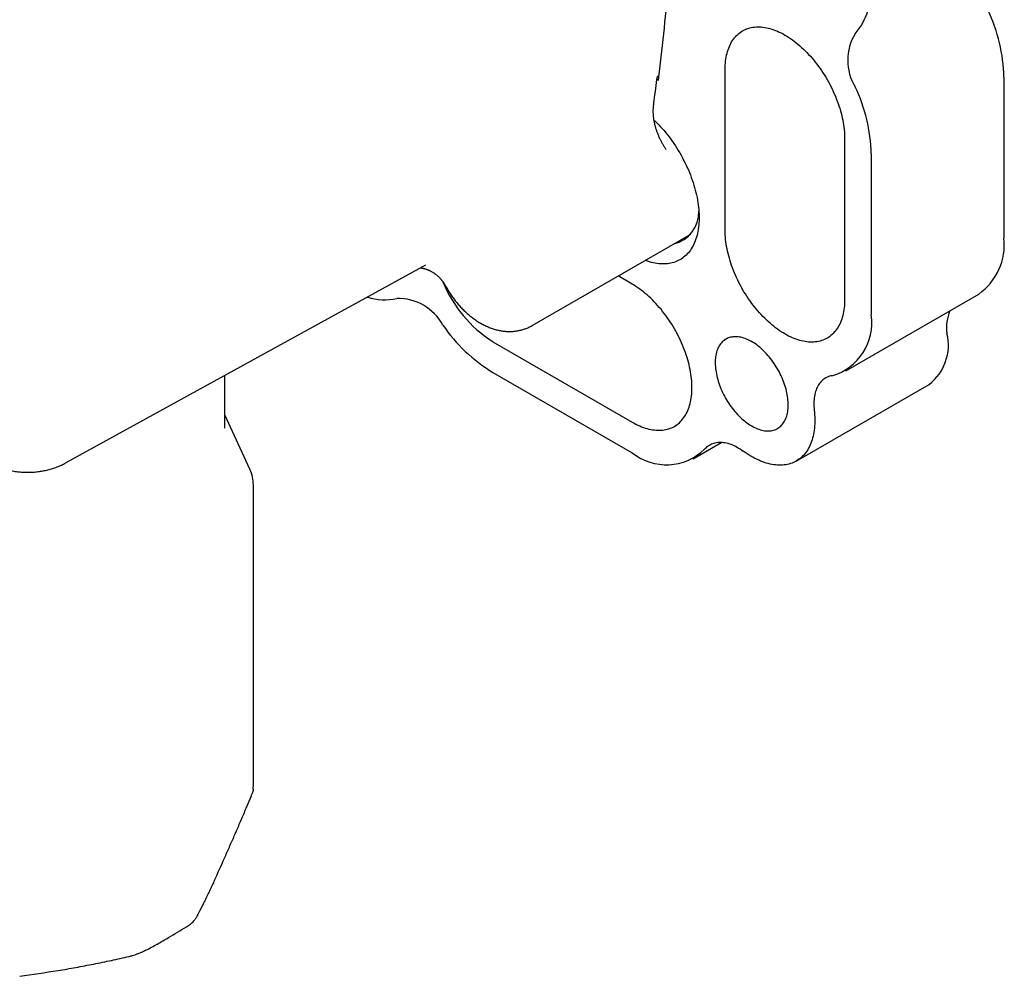
# Model space of a CAD drawing. Units: millimetres. Extents: x 8 to 720, y 12 to 485.
# Drawn here: x 668 to 720, y 93 to 144 of the extents above; entities that cross this region are included whole.
import ezdxf

# ---------------------------------------------------------------- set-up
doc = ezdxf.new("R2010")
doc.units = ezdxf.units.MM

msp = doc.modelspace()

# ---------------------------------------------------------------- linework, layer by layer
at = {"color": 7, "linetype": 'Continuous', "lineweight": 30}
for p, q in [((705.076, 133.126), (705.076, 141.7)), ((701.447, 141.182), (701.518, 141.141)), ((701.466, 141.334), (701.549, 141.38)), ((719.926, 141.292), (719.926, 132.718)), ((711.44, 138.026), (711.44, 129.452)), ((712.855, 137.209), (712.855, 128.636)), ((694.799, 128.064), (703.24, 132.937)), ((669.989, 120.763), (689.137, 131.29)), ((700.127, 130.268), (699.371, 130.704)), ((711.508, 125.66), (718.579, 129.742)), ((692.702, 127.205), (700.127, 122.919)), ((678.425, 122.594), (678.425, 125.401)), ((692.702, 125.572), (700.127, 121.286)), ((708.865, 120.847), (715.937, 124.929)), ((679.762, 120.413), (678.425, 123.311)), ((703.376, 120.964), (704.907, 121.848)), ((679.775, 120.383), (679.757, 120.423)), ((679.951, 103.552), (679.951, 119.562))]:
    msp.add_line(p, q, dxfattribs=at)
at = {"color": 7, "linetype": 'Continuous', "lineweight": 30, "flags": 128}
for points in [[(705.076, 141.7), (705.078, 141.814), (705.083, 141.927), (705.091, 142.037), (705.102, 142.146), (705.116, 142.252), (705.133, 142.356), (705.153, 142.457), (705.176, 142.556), (705.203, 142.652), (705.232, 142.745), (705.265, 142.836), (705.3, 142.923), (705.338, 143.008), (705.379, 143.089), (705.423, 143.168), (705.47, 143.243), (705.52, 143.314), (705.572, 143.383), (705.627, 143.447), (705.684, 143.509), (705.744, 143.566), (705.807, 143.62), (705.872, 143.671), (705.939, 143.717), (706.008, 143.76), (706.08, 143.799), (706.154, 143.834), (706.23, 143.865), (706.308, 143.892), (706.388, 143.915), (706.47, 143.934), (706.553, 143.949), (706.639, 143.961), (706.725, 143.968), (706.814, 143.971), (706.904, 143.97), (706.995, 143.965), (707.087, 143.955), (707.181, 143.942), (707.275, 143.925), (707.371, 143.904), (707.467, 143.879), (707.564, 143.849), (707.662, 143.816), (707.761, 143.779), (707.86, 143.738), (707.959, 143.694), (708.059, 143.645), (708.158, 143.593), (708.258, 143.537), (708.358, 143.478), (708.458, 143.415), (708.558, 143.348), (708.657, 143.278), (708.756, 143.205), (708.855, 143.128), (708.953, 143.048), (709.05, 142.965), (709.146, 142.879), (709.242, 142.79), (709.336, 142.698), (709.43, 142.603), (709.522, 142.505), (709.613, 142.405), (709.703, 142.303), (709.791, 142.198), (709.878, 142.09), (709.963, 141.981), (710.047, 141.869), (710.129, 141.756), (710.209, 141.64), (710.287, 141.523), (710.363, 141.404), (710.437, 141.284), (710.508, 141.162), (710.578, 141.039), (710.645, 140.915), (710.71, 140.79), (710.773, 140.663), (710.833, 140.536), (710.89, 140.409), (710.945, 140.281), (710.997, 140.152), (711.047, 140.023), (711.094, 139.894), (711.138, 139.765), (711.179, 139.636), (711.217, 139.508), (711.252, 139.379), (711.285, 139.251), (711.314, 139.124), (711.34, 138.997), (711.364, 138.872), (711.384, 138.747), (711.401, 138.623), (711.415, 138.501), (711.426, 138.38), (711.434, 138.26), (711.439, 138.142), (711.44, 138.026)], [(701.269, 139.026), (701.344, 138.954), (701.442, 138.858), (701.538, 138.758), (701.633, 138.656), (701.727, 138.552), (701.82, 138.445), (701.911, 138.335), (702.001, 138.223), (702.089, 138.11), (702.176, 137.994), (702.261, 137.876), (702.344, 137.756), (702.425, 137.635), (702.504, 137.512), (702.581, 137.387), (702.656, 137.261), (702.728, 137.134), (702.799, 137.005), (702.867, 136.876), (702.933, 136.745), (702.996, 136.614), (703.057, 136.482), (703.116, 136.35), (703.172, 136.216), (703.225, 136.083), (703.275, 135.949), (703.323, 135.815), (703.368, 135.682), (703.41, 135.548), (703.449, 135.414), (703.486, 135.281), (703.519, 135.149), (703.55, 135.017), (703.578, 134.885), (703.602, 134.755), (703.624, 134.625), (703.642, 134.497), (703.658, 134.37), (703.67, 134.244), (703.679, 134.119), (703.685, 133.996), (703.689, 133.875), (703.689, 133.755), (703.685, 133.637), (703.679, 133.521), (703.67, 133.407), (703.658, 133.295), (703.642, 133.186), (703.624, 133.079), (703.602, 132.974), (703.578, 132.872), (703.55, 132.773), (703.519, 132.676), (703.486, 132.582), (703.449, 132.491), (703.41, 132.403), (703.368, 132.318), (703.323, 132.236), (703.275, 132.157), (703.225, 132.082), (703.172, 132.01), (703.116, 131.941), (703.057, 131.876), (702.996, 131.814), (702.933, 131.756), (702.867, 131.702), (702.799, 131.651), (702.728, 131.604), (702.656, 131.561), (702.581, 131.521), (702.504, 131.486), (702.425, 131.454), (702.344, 131.426), (702.261, 131.402), (702.176, 131.382), (702.089, 131.366), (702.001, 131.354), (701.911, 131.346), (701.82, 131.342), (701.727, 131.342), (701.633, 131.346), (701.538, 131.354), (701.442, 131.366), (701.344, 131.382), (701.245, 131.402), (701.146, 131.426), (701.046, 131.453), (700.945, 131.485), (700.843, 131.521), (700.809, 131.533)], [(711.44, 129.452), (711.439, 129.338), (711.434, 129.225), (711.426, 129.115), (711.415, 129.006), (711.401, 128.9), (711.384, 128.796), (711.364, 128.695), (711.34, 128.596), (711.314, 128.5), (711.285, 128.407), (711.252, 128.316), (711.217, 128.229), (711.179, 128.144), (711.138, 128.063), (711.094, 127.984), (711.047, 127.909), (710.997, 127.838), (710.945, 127.769), (710.89, 127.705), (710.833, 127.643), (710.773, 127.586), (710.71, 127.532), (710.645, 127.481), (710.578, 127.435), (710.508, 127.392), (710.437, 127.353), (710.363, 127.318), (710.287, 127.287), (710.209, 127.26), (710.129, 127.237), (710.047, 127.218), (709.963, 127.202), (709.878, 127.191), (709.791, 127.184), (709.703, 127.181), (709.613, 127.182), (709.522, 127.187), (709.43, 127.197), (709.336, 127.21), (709.242, 127.227), (709.146, 127.248), (709.05, 127.273), (708.953, 127.302), (708.855, 127.336), (708.756, 127.373), (708.657, 127.413), (708.558, 127.458), (708.458, 127.507), (708.358, 127.559), (708.258, 127.615), (708.158, 127.674), (708.059, 127.737), (707.959, 127.804), (707.86, 127.874), (707.761, 127.947), (707.662, 128.024), (707.564, 128.104), (707.467, 128.187), (707.371, 128.273), (707.275, 128.362), (707.181, 128.454), (707.087, 128.549), (706.995, 128.646), (706.904, 128.747), (706.814, 128.849), (706.725, 128.954), (706.639, 129.061), (706.553, 129.171), (706.47, 129.283), (706.388, 129.396), (706.308, 129.512), (706.23, 129.629), (706.154, 129.748), (706.08, 129.868), (706.008, 129.99), (705.939, 130.113), (705.872, 130.237), (705.807, 130.362), (705.744, 130.488), (705.684, 130.615), (705.627, 130.743), (705.572, 130.871), (705.52, 131), (705.47, 131.129), (705.423, 131.258), (705.379, 131.387), (705.338, 131.516), (705.3, 131.644), (705.265, 131.773), (705.232, 131.901), (705.203, 132.028), (705.176, 132.155), (705.153, 132.28), (705.133, 132.405), (705.116, 132.529), (705.102, 132.651), (705.091, 132.772), (705.083, 132.892), (705.078, 133.01), (705.076, 133.126)], [(700.127, 122.919), (700.227, 122.863), (700.326, 122.811), (700.426, 122.762), (700.525, 122.718), (700.624, 122.677), (700.723, 122.64), (700.821, 122.607), (700.918, 122.577), (701.014, 122.552), (701.11, 122.531), (701.205, 122.514), (701.298, 122.501), (701.39, 122.491), (701.481, 122.486), (701.571, 122.485), (701.66, 122.488), (701.746, 122.495), (701.832, 122.507), (701.915, 122.522), (701.997, 122.541), (702.077, 122.564), (702.155, 122.591), (702.231, 122.622), (702.305, 122.657), (702.377, 122.696), (702.446, 122.739), (702.514, 122.785), (702.578, 122.836), (702.641, 122.89), (702.701, 122.947), (702.758, 123.009), (702.813, 123.073), (702.866, 123.142), (702.915, 123.213), (702.962, 123.288), (703.006, 123.367), (703.047, 123.448), (703.085, 123.533), (703.121, 123.62), (703.153, 123.711), (703.182, 123.804), (703.209, 123.9), (703.232, 123.999), (703.252, 124.1), (703.269, 124.204), (703.284, 124.31), (703.295, 124.419), (703.302, 124.529), (703.307, 124.642), (703.309, 124.756), (703.307, 124.873), (703.302, 124.991), (703.295, 125.11), (703.284, 125.231), (703.269, 125.354), (703.252, 125.477), (703.232, 125.602), (703.209, 125.728), (703.182, 125.854), (703.153, 125.982), (703.121, 126.11), (703.085, 126.238), (703.047, 126.367), (703.006, 126.496), (702.962, 126.625), (702.915, 126.754), (702.866, 126.883), (702.813, 127.011), (702.758, 127.139), (702.701, 127.267), (702.641, 127.394), (702.578, 127.52), (702.514, 127.645), (702.446, 127.77), (702.377, 127.893), (702.305, 128.014), (702.231, 128.135), (702.155, 128.254), (702.077, 128.371), (701.997, 128.486), (701.915, 128.6), (701.832, 128.711), (701.746, 128.821), (701.66, 128.928), (701.571, 129.033), (701.481, 129.136), (701.39, 129.236), (701.298, 129.333), (701.205, 129.428), (701.11, 129.52), (701.014, 129.609), (700.918, 129.695), (700.821, 129.778), (700.723, 129.858), (700.624, 129.935), (700.525, 130.008), (700.426, 130.079), (700.326, 130.145), (700.227, 130.208), (700.127, 130.268)], [(706.491, 122.715), (706.568, 122.672), (706.646, 122.633), (706.724, 122.597), (706.801, 122.565), (706.877, 122.537), (706.953, 122.513), (707.028, 122.492), (707.103, 122.476), (707.176, 122.464), (707.248, 122.455), (707.319, 122.451), (707.389, 122.451), (707.457, 122.454), (707.524, 122.462), (707.589, 122.474), (707.652, 122.489), (707.714, 122.509), (707.773, 122.533), (707.831, 122.56), (707.886, 122.591), (707.939, 122.626), (707.99, 122.665), (708.038, 122.708), (708.084, 122.754), (708.127, 122.804), (708.168, 122.857), (708.206, 122.913), (708.241, 122.973), (708.274, 123.036), (708.303, 123.102), (708.33, 123.171), (708.354, 123.243), (708.375, 123.317), (708.392, 123.395), (708.407, 123.474), (708.419, 123.556), (708.427, 123.641), (708.433, 123.727), (708.435, 123.816), (708.434, 123.906), (708.43, 123.998), (708.423, 124.092), (708.413, 124.187), (708.4, 124.283), (708.384, 124.38), (708.365, 124.478), (708.342, 124.577), (708.317, 124.677), (708.289, 124.777), (708.258, 124.877), (708.224, 124.977), (708.187, 125.078), (708.148, 125.178), (708.106, 125.278), (708.062, 125.377), (708.014, 125.476), (707.965, 125.574), (707.913, 125.671), (707.859, 125.767), (707.802, 125.861), (707.744, 125.954), (707.683, 126.046), (707.621, 126.135), (707.557, 126.223), (707.491, 126.309), (707.423, 126.393), (707.354, 126.474), (707.284, 126.553), (707.212, 126.629), (707.139, 126.703), (707.066, 126.774), (706.991, 126.842), (706.915, 126.907), (706.839, 126.969), (706.762, 127.028), (706.685, 127.083), (706.607, 127.135), (706.53, 127.183), (706.452, 127.228), (706.374, 127.27), (706.296, 127.307), (706.219, 127.341), (706.142, 127.371), (706.066, 127.397), (705.99, 127.419), (705.916, 127.438), (705.842, 127.452), (705.769, 127.462), (705.697, 127.469), (705.627, 127.471), (705.558, 127.47), (705.49, 127.464), (705.425, 127.454), (705.36, 127.44), (705.298, 127.423), (705.237, 127.401), (705.179, 127.376), (705.123, 127.346), (705.068, 127.313), (705.016, 127.276), (704.967, 127.235), (704.92, 127.191), (704.875, 127.143), (704.833, 127.092), (704.794, 127.037), (704.757, 126.979), (704.723, 126.918), (704.692, 126.853), (704.664, 126.786), (704.639, 126.715), (704.617, 126.642), (704.597, 126.566), (704.581, 126.487), (704.568, 126.406), (704.558, 126.323), (704.551, 126.238), (704.547, 126.15), (704.546, 126.061), (704.549, 125.97), (704.554, 125.877), (704.563, 125.783), (704.574, 125.687), (704.589, 125.59), (704.607, 125.493), (704.627, 125.394), (704.651, 125.295), (704.678, 125.195), (704.707, 125.095), (704.74, 124.994), (704.775, 124.894), (704.813, 124.793), (704.854, 124.693), (704.897, 124.594), (704.943, 124.495), (704.991, 124.396), (705.042, 124.299), (705.095, 124.203), (705.15, 124.107), (705.208, 124.014), (705.267, 123.921), (705.329, 123.831), (705.392, 123.742), (705.457, 123.655), (705.524, 123.57), (705.592, 123.488), (705.662, 123.408), (705.733, 123.33), (705.805, 123.255), (705.879, 123.183), (705.953, 123.113), (706.028, 123.047), (706.104, 122.983), (706.181, 122.923), (706.258, 122.866), (706.335, 122.812), (706.413, 122.762), (706.491, 122.715)], [(710.765, 125.393), (710.696, 125.379), (710.63, 125.361), (710.566, 125.339), (710.503, 125.312), (710.443, 125.282), (710.385, 125.248), (710.329, 125.21), (710.276, 125.168), (710.225, 125.122), (710.177, 125.073), (710.131, 125.02), (710.088, 124.963), (710.048, 124.903), (710.011, 124.839), (709.976, 124.773), (709.945, 124.703), (709.916, 124.63), (709.891, 124.554), (709.869, 124.475), (709.849, 124.393), (709.833, 124.309), (709.82, 124.222), (709.811, 124.133), (709.804, 124.042), (709.801, 123.949), (709.8, 123.854), (709.804, 123.757), (709.81, 123.658), (709.819, 123.558)], [(709.819, 123.558), (709.831, 123.433), (709.84, 123.309), (709.846, 123.187), (709.849, 123.067), (709.849, 122.948), (709.845, 122.831), (709.839, 122.717), (709.829, 122.604), (709.816, 122.493), (709.8, 122.385), (709.78, 122.28), (709.758, 122.176), (709.733, 122.076), (709.704, 121.978), (709.673, 121.883), (709.638, 121.791), (709.601, 121.702), (709.561, 121.615), (709.518, 121.532), (709.472, 121.453), (709.423, 121.376), (709.371, 121.303), (709.317, 121.233), (709.26, 121.167), (709.2, 121.105), (709.138, 121.046), (709.074, 120.99), (709.007, 120.939), (708.937, 120.891), (708.866, 120.847), (708.792, 120.807), (708.716, 120.771), (708.638, 120.739), (708.557, 120.71), (708.475, 120.686), (708.391, 120.666), (708.305, 120.649), (708.218, 120.637), (708.129, 120.629), (708.038, 120.625), (707.946, 120.625), (707.853, 120.629), (707.758, 120.637), (707.662, 120.649), (707.565, 120.666), (707.467, 120.686), (707.368, 120.71), (707.268, 120.739), (707.168, 120.771), (707.067, 120.807), (706.965, 120.847), (706.863, 120.891), (706.76, 120.939), (706.658, 120.991), (706.555, 121.046), (706.452, 121.105), (706.349, 121.167), (706.246, 121.234), (706.144, 121.303), (706.041, 121.376)], [(703.979, 121.475), (704.026, 121.527), (704.075, 121.575), (704.126, 121.62), (704.18, 121.661), (704.237, 121.698), (704.295, 121.731), (704.356, 121.761), (704.419, 121.786), (704.484, 121.807), (704.551, 121.824), (704.62, 121.837), (704.69, 121.846), (704.762, 121.85), (704.836, 121.851), (704.911, 121.847), (704.987, 121.84), (705.065, 121.828), (705.143, 121.812), (705.223, 121.792), (705.303, 121.768), (705.384, 121.74), (705.465, 121.708), (705.547, 121.672), (705.63, 121.632), (705.712, 121.588), (705.795, 121.541), (705.877, 121.489), (705.959, 121.435), (706.041, 121.376)]]:
    msp.add_lwpolyline(points, dxfattribs=at)
at = {"color": 7, "linetype": 'Continuous', "lineweight": 30}
for centre, radius, start, end in [((580.039, 156.614), 122.461, 352.74125, 355.05746), ((709.189, 145.965), 3.673, 320.0879, 3.5356), ((711.146, 141.083), 8.782, 1.3633, 25.4328), ((714.312, 142.19), 2.708, 148.4136, 211.5864), ((584.988, 156.053), 117.404, 352.1577, 352.79815), ((704.075, 137.001), 8.782, 1.3633, 25.4328), ((694.958, 140.905), 6.396, 350.1705, 352.1661), ((701.953, 134.098), 1.725, 282.9679, 2.1464), ((716.709, 132.381), 3.235, 305.3305, 5.9817), ((696.384, 132.977), 6.846, 202.1157, 237.463), ((686.946, 132.463), 3.025, 252.3204, 282.2008), ((687.66, 126.8), 2.707, 28.4114, 91.594), ((709.966, 128.203), 2.92, 285.8622, 8.5319), ((719.124, 127.968), 2.258, 156.7654, 188.3524), ((697.272, 133.07), 8.781, 214.5669, 238.6388), ((714.342, 127.013), 2.624, 307.4185, 13.8168), ((701.946, 123.57), 2.92, 231.4714, 314.1515), ((677.951, 119.562), 2, 0, 24.6294), ((677.951, 103.552), 2, 354.6894, 0)]:
    msp.add_arc(centre, radius, start, end, dxfattribs=at)
for centre, major_axis, ratio, start_param, end_param in [((672.793, 91.945), (17.148, 36.886), 0.046166, 4.913077, 4.945652), ((680.941, 96.649), (63.91, 9.88), 0.018266, 4.497762, 4.530337)]:
    msp.add_ellipse(centre, major_axis=major_axis, ratio=ratio, start_param=start_param, end_param=end_param, dxfattribs=at)
for points, knots in [([(701.26, 139.813), (701.254, 139.771), (701.241, 139.686), (701.232, 139.551), (701.231, 139.41), (701.238, 139.266), (701.254, 139.117), (701.278, 138.966), (701.31, 138.811), (701.351, 138.655), (701.399, 138.498), (701.454, 138.341), (701.517, 138.184), (701.587, 138.028), (701.664, 137.874), (701.748, 137.723), (701.836, 137.575), (701.9, 137.48), (701.932, 137.432)], [0, 0, 0, 0, 0.062398, 0.12466, 0.187082, 0.249961, 0.312154, 0.374315, 0.436743, 0.499735, 0.562166, 0.62439, 0.686709, 0.749421, 0.812343, 0.874879, 0.937331, 1, 1, 1, 1]), ([(688.858, 131.137), (688.864, 131.136), (688.877, 131.135), (688.897, 131.132), (688.915, 131.129), (688.932, 131.127), (688.949, 131.124), (688.966, 131.12), (688.986, 131.116), (689.008, 131.111), (689.029, 131.106), (689.049, 131.101), (689.065, 131.096), (689.082, 131.092), (689.109, 131.084), (689.144, 131.072), (689.185, 131.058), (689.224, 131.043), (689.264, 131.027), (689.307, 131.008), (689.354, 130.986), (689.406, 130.959), (689.461, 130.929), (689.515, 130.896), (689.566, 130.863), (689.618, 130.827), (689.672, 130.786), (689.721, 130.746), (689.764, 130.708), (689.803, 130.673), (689.842, 130.635), (689.88, 130.597), (689.912, 130.561), (689.94, 130.53), (689.966, 130.498), (689.994, 130.465), (690.021, 130.429), (690.041, 130.402), (690.055, 130.383), (690.064, 130.369), (690.077, 130.352), (690.095, 130.325), (690.118, 130.289), (690.148, 130.24), (690.168, 130.204), (690.179, 130.184)], [0, 0, 0, 0, 0.017715, 0.036383, 0.052661, 0.066384, 0.07965, 0.093325, 0.110084, 0.126421, 0.144039, 0.158505, 0.169566, 0.180673, 0.194398, 0.228253, 0.255892, 0.280333, 0.308078, 0.336419, 0.367089, 0.401103, 0.441147, 0.475421, 0.509119, 0.544088, 0.580563, 0.620744, 0.646542, 0.674362, 0.704131, 0.734269, 0.759973, 0.78096, 0.80039, 0.824549, 0.849219, 0.870493, 0.87751, 0.885586, 0.896831, 0.911238, 0.935329, 0.964942, 1, 1, 1, 1]), ([(690.179, 130.184), (690.192, 130.161), (690.225, 130.1), (690.281, 130.004), (690.346, 129.897), (690.413, 129.791), (690.483, 129.686), (690.555, 129.583), (690.629, 129.482), (690.705, 129.382), (690.784, 129.285), (690.864, 129.189), (690.946, 129.096), (691.031, 129.004), (691.117, 128.915), (691.206, 128.828), (691.296, 128.744), (691.388, 128.662), (691.482, 128.582), (691.578, 128.506), (691.675, 128.432), (691.774, 128.362), (691.875, 128.294), (691.977, 128.23), (692.08, 128.17), (692.184, 128.113), (692.289, 128.06), (692.395, 128.011), (692.502, 127.966), (692.609, 127.925), (692.716, 127.888), (692.824, 127.856), (692.931, 127.827), (693.038, 127.803), (693.144, 127.783), (693.25, 127.768), (693.355, 127.756), (693.46, 127.749), (693.563, 127.746), (693.666, 127.747), (693.767, 127.752), (693.868, 127.761), (693.967, 127.774), (694.065, 127.791), (694.162, 127.811), (694.257, 127.836), (694.35, 127.864), (694.442, 127.896), (694.532, 127.931), (694.62, 127.97), (694.707, 128.013), (694.766, 128.045), (694.797, 128.063), (694.799, 128.065)], [0, 0, 0, 0, 0.013286, 0.033959, 0.054636, 0.075322, 0.096022, 0.116742, 0.137489, 0.158268, 0.179086, 0.199947, 0.220857, 0.241819, 0.262838, 0.283916, 0.305053, 0.32625, 0.347505, 0.368814, 0.390169, 0.411561, 0.432976, 0.454395, 0.475796, 0.497157, 0.518452, 0.539656, 0.560745, 0.581693, 0.602481, 0.623088, 0.643502, 0.663712, 0.683713, 0.703502, 0.723081, 0.742455, 0.761632, 0.780621, 0.799432, 0.818077, 0.836568, 0.854917, 0.873139, 0.891244, 0.909247, 0.92716, 0.944995, 0.962765, 0.980483, 0.99816, 1, 1, 1, 1]), ([(665.882, 120.676), (665.909, 120.665), (665.984, 120.635), (666.108, 120.588), (666.253, 120.538), (666.397, 120.491), (666.541, 120.449), (666.686, 120.41), (666.829, 120.376), (666.972, 120.346), (667.115, 120.32), (667.257, 120.298), (667.398, 120.28), (667.539, 120.266), (667.678, 120.257), (667.817, 120.251), (667.954, 120.249), (668.09, 120.252), (668.225, 120.258), (668.359, 120.269), (668.491, 120.283), (668.622, 120.301), (668.751, 120.323), (668.879, 120.349), (669.006, 120.378), (669.13, 120.411), (669.254, 120.448), (669.375, 120.488), (669.495, 120.532), (669.613, 120.58), (669.729, 120.631), (669.843, 120.686), (669.929, 120.73), (669.977, 120.757), (669.989, 120.763)], [0, 0, 0, 0, 0.020108, 0.055218, 0.090245, 0.125124, 0.159839, 0.194374, 0.228714, 0.262847, 0.296762, 0.330451, 0.363907, 0.397127, 0.430109, 0.462852, 0.495361, 0.527638, 0.55969, 0.591526, 0.623153, 0.654581, 0.685822, 0.716888, 0.747791, 0.778544, 0.809161, 0.839655, 0.87004, 0.900331, 0.930542, 0.960688, 0.990782, 1, 1, 1, 1]), ([(679.941, 103.367), (679.939, 103.346), (679.935, 103.292), (679.913, 103.203), (679.888, 103.135), (679.876, 103.102)], [0, 0, 0, 0, 0.239255, 0.631365, 1, 1, 1, 1]), ([(678.413, 99.701), (678.456, 99.798), (678.542, 99.99), (678.672, 100.285), (678.803, 100.582), (678.936, 100.884), (679.069, 101.19), (679.202, 101.499), (679.336, 101.811), (679.494, 102.181), (679.674, 102.61), (679.809, 102.938), (679.876, 103.102)], [0, 0, 0, 0, 0.090519, 0.181049, 0.271608, 0.362176, 0.452841, 0.543514, 0.634209, 0.72491, 0.862446, 1, 1, 1, 1]), ([(677.88, 98.522), (677.839, 98.435), (677.758, 98.259), (677.637, 98), (677.516, 97.745), (677.394, 97.494), (677.232, 97.164), (677.068, 96.84), (676.943, 96.603), (676.902, 96.524)], [0, 0, 0, 0, 0.124893, 0.249814, 0.374736, 0.499739, 0.624742, 0.874899, 1, 1, 1, 1]), ([(676.902, 96.524), (676.893, 96.508), (676.875, 96.477), (676.836, 96.42), (676.802, 96.379), (676.781, 96.354)], [0, 0, 0, 0, 0.281122, 0.561313, 1, 1, 1, 1]), ([(674.231, 94.791), (674.432, 94.901), (674.834, 95.122), (675.393, 95.443), (675.91, 95.747), (676.226, 95.938), (676.384, 96.034)], [0, 0, 0, 0, 0.280336, 0.559887, 0.779635, 1, 1, 1, 1]), ([(676.384, 96.034), (676.423, 96.059), (676.502, 96.108), (676.607, 96.187), (676.702, 96.269), (676.755, 96.326), (676.781, 96.354)], [0, 0, 0, 0, 0.245044, 0.491986, 0.74495, 1, 1, 1, 1]), ([(669.548, 93.713), (669.706, 93.739), (670.022, 93.793), (670.496, 93.878), (670.969, 93.966), (671.443, 94.058), (672.074, 94.186), (672.704, 94.321), (673.176, 94.428), (673.333, 94.464)], [0, 0, 0, 0, 0.124893, 0.249814, 0.374736, 0.499739, 0.624742, 0.874899, 1, 1, 1, 1]), ([(673.333, 94.464), (673.365, 94.472), (673.428, 94.487), (673.539, 94.517), (673.617, 94.54), (673.664, 94.555)], [0, 0, 0, 0, 0.281122, 0.561313, 1, 1, 1, 1]), ([(674.231, 94.791), (674.189, 94.769), (674.107, 94.726), (673.969, 94.665), (673.822, 94.607), (673.717, 94.572), (673.664, 94.555)], [0, 0, 0, 0, 0.2450436, 0.4919858, 0.7449495, 1, 1, 1, 1])]:
    msp.add_open_spline(points, degree=3, knots=knots, dxfattribs=at)

doc.saveas('drawing.dxf')
